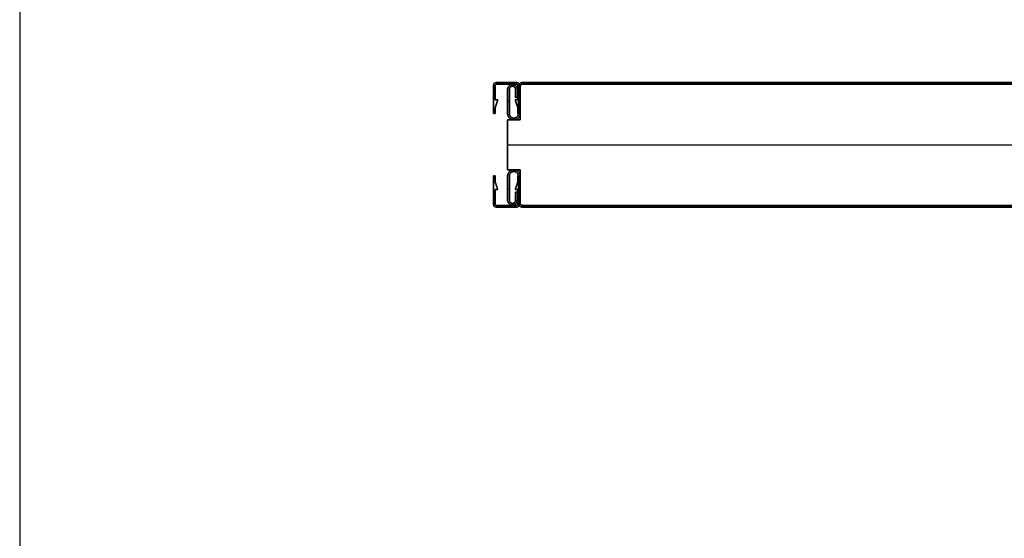
# Model space of a CAD drawing. Units: millimetres. Extents: x 653 to 6395, y 4988 to 17219.
# Drawn here: x 4809 to 5204, y 5868 to 6076 of the extents above; entities that cross this region are included whole.
import ezdxf

# ---------------------------------------------------------------- set-up
doc = ezdxf.new("R2010")
doc.units = ezdxf.units.MM
doc.layers.get('0').update_dxf_attribs({"true_color": 0x000000})

# ---------------------------------------------------------------- blocks, each defined once
blk = doc.blocks.new('_U5')
at = {"color": 0, "linetype": 'ByBlock', "lineweight": -2}
for p, q in [((0.28, 36.54), (0.28, 36.54, 1180)), ((0.28, 36.54, 590), (0.28, 23.23, 590)), ((0.28, 36.54), (0.28, 36.54, 1180)), ((0.28, 36.54, 590), (0.28, 23.23, 590)), ((589.28, 38.23), (1.28, 38.23)), ((589.28, 38.23, 590), (1.28, 38.23, 590)), ((589.28, 37.53), (1.28, 37.53)), ((589.28, 37.53, 590), (1.28, 37.53, 590)), ((589.28, 37.53, 590), (1.28, 37.53, 590)), ((1.28, 37.53, 1180), (1.28, 37.53)), ((589.28, 37.53, 590), (1.28, 37.53, 590)), ((1.28, 37.53, 1180), (1.28, 37.53)), ((-1.52, 35.48, 590), (-1.52, 32.18, 590)), ((-1.52, 33.83), (-1.52, 33.83, 1180)), ((-1.52, 32.18, 590), (-0.82, 32.18, 590)), ((-1.17, 32.18), (-1.17, 32.18, 1180)), ((-0.82, 32.18, 590), (-0.82, 35.48, 590)), ((-0.82, 33.83), (-0.82, 33.83, 1180)), ((-4.72, 30.73, 1180), (-4.02, 30.73, 1180)), ((-4.02, 30.73), (-4.72, 30.73)), ((-0.42, 30.73, 1180), (0.28, 30.73, 1180)), ((0.28, 30.73), (-0.42, 30.73)), ((0.28, 29.88), (0.28, 29.88, 1180)), ((0.28, 29.88), (0.28, 29.88, 1180)), ((-4.72, 23.23, 590), (-4.72, 3.23, 590)), ((0.28, 23.23, 590), (-4.72, 23.23, 590)), ((-4.72, 23.23, 590), (-4.72, 3.23, 590)), ((0.28, 23.23, 590), (-4.72, 23.23, 590)), ((-2.22, 23.23), (-2.22, 23.23, 1180)), ((-2.22, 23.23), (-2.22, 23.23, 1180)), ((-4.72, 13.23), (-4.72, 13.23, 1180)), ((-4.72, 13.23), (-4.72, 13.23, 1180)), ((-4.72, 13.23, 1180), (595.28, 13.23, 1180)), ((-4.72, 13.23), (595.28, 13.23)), ((-4.72, 3.23, 590), (0.28, 3.23, 590)), ((-4.72, 3.23, 590), (0.28, 3.23, 590)), ((-2.22, 3.23), (-2.22, 3.23, 1180)), ((-2.22, 3.23), (-2.22, 3.23, 1180)), ((0.28, 3.23, 590), (0.28, -10.07, 590)), ((0.28, 3.23, 590), (0.28, -10.07, 590)), ((0.28, -3.42), (0.28, -3.42, 1180)), ((0.28, -3.42), (0.28, -3.42, 1180)), ((-4.72, -4.27), (-4.02, -4.27)), ((-4.72, -4.27, 1180), (-4.02, -4.27, 1180)), ((-1.52, -5.72, 590), (-1.52, -9.02, 590)), ((-0.82, -5.72, 590), (-1.52, -5.72, 590)), ((-1.52, -7.37), (-1.52, -7.37, 1180)), ((-1.17, -5.72), (-1.17, -5.72, 1180)), ((-0.82, -9.02, 590), (-0.82, -5.72, 590)), ((-0.82, -7.37), (-0.82, -7.37, 1180)), ((-0.42, -4.27), (0.28, -4.27)), ((-0.42, -4.27, 1180), (0.28, -4.27, 1180)), ((0.28, -10.07, 1180), (0.28, -10.07)), ((0.28, -10.07), (0.28, -10.07, 1180)), ((0.28, -10.07, 1180), (0.28, -10.07)), ((0.28, -10.07), (0.28, -10.07, 1180)), ((1.23, -11.07), (1.23, -11.07, 1180)), ((1.23, -11.07), (1.23, -11.07, 1180)), ((589.28, -11.07), (1.28, -11.07)), ((589.28, -11.07, 590), (1.28, -11.07, 590)), ((1.28, -11.07), (1.28, -11.07, 1180)), ((589.28, -11.07, 590), (1.28, -11.07, 590)), ((589.28, -11.07, 590), (1.28, -11.07, 590)), ((1.28, -11.07), (1.28, -11.07, 1180)), ((589.28, -11.77), (1.28, -11.77)), ((589.28, -11.77, 590), (1.28, -11.77, 590))]:
    blk.add_line(p, q, dxfattribs=at)
blk.add_lwpolyline([(0.28, 36.54), (0.28, 23.23), (-4.72, 23.23), (-4.72, 3.23), (0.28, 3.23), (0.28, -10.07)], dxfattribs=at)
for centre, radius, start, end in [((1.28, 36.53), 0.998, 89.8754, 179.8672), ((1.28, 36.53), 0.998, 89.8754, 179.8672), ((1.28, 36.53, 590), 0.998, 89.8754, 179.8672), ((1.28, 36.53), 0.998, 89.8754, 179.8672), ((1.28, 36.53, 590), 0.998, 89.8754, 179.8672), ((1.25, -10.1), 0.973, 178.4178, 271.5817), ((1.25, -10.1), 0.973, 178.4178, 271.5817), ((1.25, -10.1, 590), 0.973, 178.4178, 271.5817), ((1.25, -10.1), 0.973, 178.4178, 271.5817), ((1.25, -10.1, 590), 0.973, 178.4178, 271.5817)]:
    blk.add_arc(centre, radius, start, end, dxfattribs=at)
at = {"color": 0, "linetype": 'ByBlock', "lineweight": -2, "extrusion": (0, 0, -1)}
for centre, radius, start, end in [((-1.28, 36.53, -1180), 0.998, 0.1328, 90.1246), ((-1.28, 36.53, -1180), 0.998, 0.1328, 90.1246), ((-1.25, -10.1, -1180), 0.973, 268.4183, 1.5822), ((-1.25, -10.1, -1180), 0.973, 268.4183, 1.5822)]:
    blk.add_arc(centre, radius, start, end, dxfattribs=at)
at = {"color": 0, "linetype": 'Continuous', "lineweight": 0}
for points in [[(1.28, 38.23), (-0.42, 38.23), (-0.42, 36.53), (-0.42, 31.13), (-0.42, 25.73), (-0.42, 23.93), (-2.22, 23.93), (-4.02, 23.93), (-4.02, 25.73), (-4.02, 30.61), (-4.02, 35.48), (-4.02, 36.73), (-2.77, 36.73), (-1.52, 36.73), (-1.52, 35.48), (-1.52, 33.83), (-1.52, 32.18), (-1.17, 32.18), (-0.82, 32.18), (-0.82, 33.83), (-0.82, 35.48), (-0.82, 37.43), (-2.77, 37.43), (-4.72, 37.43), (-4.72, 35.48), (-4.72, 30.61), (-4.72, 25.73), (-4.72, 23.23), (-2.22, 23.23), (0.28, 23.23), (0.28, 25.73), (0.28, 31.13), (0.28, 36.53), (0.28, 37.53), (1.28, 37.53)], [(1.28, -11.77), (-0.42, -11.77), (-0.42, -10.07), (-0.42, -4.67), (-0.42, 0.73), (-0.42, 2.53), (-2.22, 2.53), (-4.02, 2.53), (-4.02, 0.73), (-4.02, -4.14), (-4.02, -9.02), (-4.02, -10.27), (-2.77, -10.27), (-1.52, -10.27), (-1.52, -9.02), (-1.52, -7.37), (-1.52, -5.72), (-1.17, -5.72), (-0.82, -5.72), (-0.82, -7.37), (-0.82, -9.02), (-0.82, -10.97), (-2.77, -10.97), (-4.72, -10.97), (-4.72, -9.02), (-4.72, -4.14), (-4.72, 0.73), (-4.72, 3.23), (-2.22, 3.23), (0.28, 3.23), (0.28, 0.73), (0.28, -4.67), (0.28, -10.07), (0.28, -11.07), (1.28, -11.07)]]:
    blk.add_rational_spline(points, [1, 0.707106781187, 1, 1, 1, 0.707106781187, 1, 0.707106781187, 1, 1, 1, 0.707106781187, 1, 0.707106781187, 1, 1, 1, 1, 1, 1, 1, 0.707106781187, 1, 0.707106781187, 1, 1, 1, 0.707106781187, 1, 0.707106781187, 1, 1, 1, 0.707106781187, 1], degree=2, knots=[0, 0, 0, 1.570796, 1.570796, 2.570796, 2.570796, 4.141593, 4.141593, 5.712389, 5.712389, 6.712389, 6.712389, 8.283185, 8.283185, 9.853982, 9.853982, 10.853982, 10.853982, 11.853982, 11.853982, 12.853982, 12.853982, 14.424778, 14.424778, 15.995574, 15.995574, 16.995574, 16.995574, 18.566371, 18.566371, 20.137167, 20.137167, 21.137167, 21.137167, 22.707963, 22.707963, 22.707963], dxfattribs=at)
at = {"color": 0, "linetype": 'ByBlock', "lineweight": -2}
for points, weights, knots in [([(-0.82, 35.48), (-0.82, 37.43), (-2.77, 37.43), (-4.72, 37.43), (-4.72, 35.48), (-4.72, 30.61), (-4.72, 25.73), (-4.72, 23.23), (-2.22, 23.23), (0.28, 23.23), (0.28, 25.73), (0.28, 31.13), (0.28, 36.53), (0.28, 37.53), (1.28, 37.53)], [1, 0.707106781187, 1, 0.707106781187, 1, 1, 1, 0.707106781187, 1, 0.707106781187, 1, 1, 1, 0.707106781187, 1], [12.853982, 12.853982, 12.853982, 14.424778, 14.424778, 15.995574, 15.995574, 16.995574, 16.995574, 18.566371, 18.566371, 20.137167, 20.137167, 21.137167, 21.137167, 22.707963, 22.707963, 22.707963]), ([(1.28, 37.53, 1180), (0.28, 37.53, 1180), (0.28, 36.53, 1180), (0.28, 31.13, 1180), (0.28, 25.73, 1180), (0.28, 23.23, 1180), (-2.22, 23.23, 1180), (-4.72, 23.23, 1180), (-4.72, 25.73, 1180), (-4.72, 30.61, 1180), (-4.72, 35.48, 1180), (-4.72, 37.43, 1180), (-2.77, 37.43, 1180), (-0.82, 37.43, 1180), (-0.82, 35.48, 1180)], [1, 0.707106781187, 1, 1, 1, 0.707106781187, 1, 0.707106781187, 1, 1, 1, 0.707106781187, 1, 0.707106781187, 1], [-22.707963, -22.707963, -22.707963, -21.137167, -21.137167, -20.137167, -20.137167, -18.566371, -18.566371, -16.995574, -16.995574, -15.995574, -15.995574, -14.424778, -14.424778, -12.853982, -12.853982, -12.853982]), ([(-0.82, 35.48, 590), (-0.82, 37.43, 590), (-2.77, 37.43, 590), (-4.72, 37.43, 590), (-4.72, 35.48, 590), (-4.72, 30.61, 590), (-4.72, 25.73, 590), (-4.72, 23.23, 590), (-2.22, 23.23, 590), (0.28, 23.23, 590), (0.28, 25.73, 590), (0.28, 31.13, 590), (0.28, 36.53, 590), (0.28, 37.53, 590), (1.28, 37.53, 590)], [1, 0.707106781187, 1, 0.707106781187, 1, 1, 1, 0.707106781187, 1, 0.707106781187, 1, 1, 1, 0.707106781187, 1], [12.853982, 12.853982, 12.853982, 14.424778, 14.424778, 15.995574, 15.995574, 16.995574, 16.995574, 18.566371, 18.566371, 20.137167, 20.137167, 21.137167, 21.137167, 22.707963, 22.707963, 22.707963]), ([(-0.82, 35.48, 1180), (-0.82, 37.43, 1180), (-2.77, 37.43, 1180), (-4.72, 37.43, 1180), (-4.72, 35.48, 1180), (-4.72, 30.61, 1180), (-4.72, 25.73, 1180), (-4.72, 23.23, 1180), (-2.22, 23.23, 1180), (0.28, 23.23, 1180), (0.28, 25.73, 1180), (0.28, 31.13, 1180), (0.28, 36.53, 1180), (0.28, 37.53, 1180), (1.28, 37.53, 1180)], [1, 0.707106781187, 1, 0.707106781187, 1, 1, 1, 0.707106781187, 1, 0.707106781187, 1, 1, 1, 0.707106781187, 1], [12.853982, 12.853982, 12.853982, 14.424778, 14.424778, 15.995574, 15.995574, 16.995574, 16.995574, 18.566371, 18.566371, 20.137167, 20.137167, 21.137167, 21.137167, 22.707963, 22.707963, 22.707963]), ([(1.28, 37.53), (0.28, 37.53), (0.28, 36.53), (0.28, 31.13), (0.28, 25.73), (0.28, 23.23), (-2.22, 23.23), (-4.72, 23.23), (-4.72, 25.73), (-4.72, 30.61), (-4.72, 35.48), (-4.72, 37.43), (-2.77, 37.43), (-0.82, 37.43), (-0.82, 35.48)], [1, 0.707106781187, 1, 1, 1, 0.707106781187, 1, 0.707106781187, 1, 1, 1, 0.707106781187, 1, 0.707106781187, 1], [-22.707963, -22.707963, -22.707963, -21.137167, -21.137167, -20.137167, -20.137167, -18.566371, -18.566371, -16.995574, -16.995574, -15.995574, -15.995574, -14.424778, -14.424778, -12.853982, -12.853982, -12.853982]), ([(-2.22, 23.93), (-4.02, 23.93), (-4.02, 25.73), (-4.02, 30.61), (-4.02, 35.48), (-4.02, 36.73), (-2.77, 36.73), (-1.52, 36.73), (-1.52, 35.48)], [1, 0.707106781187, 1, 1, 1, 0.707106781187, 1, 0.707106781187, 1], [4.141593, 4.141593, 4.141593, 5.712389, 5.712389, 6.712389, 6.712389, 8.283185, 8.283185, 9.853982, 9.853982, 9.853982]), ([(-1.52, 35.48, 1180), (-1.52, 36.73, 1180), (-2.77, 36.73, 1180), (-4.02, 36.73, 1180), (-4.02, 35.48, 1180), (-4.02, 30.61, 1180), (-4.02, 25.73, 1180), (-4.02, 23.93, 1180), (-2.22, 23.93, 1180)], [1, 0.707106781187, 1, 0.707106781187, 1, 1, 1, 0.707106781187, 1], [-9.853982, -9.853982, -9.853982, -8.283185, -8.283185, -6.712389, -6.712389, -5.712389, -5.712389, -4.141593, -4.141593, -4.141593]), ([(-2.22, 23.93, 590), (-4.02, 23.93, 590), (-4.02, 25.73, 590), (-4.02, 30.61, 590), (-4.02, 35.48, 590), (-4.02, 36.73, 590), (-2.77, 36.73, 590), (-1.52, 36.73, 590), (-1.52, 35.48, 590)], [1, 0.707106781187, 1, 1, 1, 0.707106781187, 1, 0.707106781187, 1], [4.141593, 4.141593, 4.141593, 5.712389, 5.712389, 6.712389, 6.712389, 8.283185, 8.283185, 9.853982, 9.853982, 9.853982]), ([(-2.22, 23.93, 1180), (-4.02, 23.93, 1180), (-4.02, 25.73, 1180), (-4.02, 30.61, 1180), (-4.02, 35.48, 1180), (-4.02, 36.73, 1180), (-2.77, 36.73, 1180), (-1.52, 36.73, 1180), (-1.52, 35.48, 1180)], [1, 0.707106781187, 1, 1, 1, 0.707106781187, 1, 0.707106781187, 1], [4.141593, 4.141593, 4.141593, 5.712389, 5.712389, 6.712389, 6.712389, 8.283185, 8.283185, 9.853982, 9.853982, 9.853982]), ([(-1.52, 35.48), (-1.52, 36.73), (-2.77, 36.73), (-4.02, 36.73), (-4.02, 35.48), (-4.02, 30.61), (-4.02, 25.73), (-4.02, 23.93), (-2.22, 23.93)], [1, 0.707106781187, 1, 0.707106781187, 1, 1, 1, 0.707106781187, 1], [-9.853982, -9.853982, -9.853982, -8.283185, -8.283185, -6.712389, -6.712389, -5.712389, -5.712389, -4.141593, -4.141593, -4.141593]), ([(1.28, 38.23), (-0.42, 38.23), (-0.42, 36.53), (-0.42, 31.13), (-0.42, 25.73), (-0.42, 23.93), (-2.22, 23.93)], [1, 0.707106781187, 1, 1, 1, 0.707106781187, 1], [0, 0, 0, 1.570796, 1.570796, 2.570796, 2.570796, 4.141593, 4.141593, 4.141593]), ([(-2.22, 23.93, 1180), (-0.42, 23.93, 1180), (-0.42, 25.73, 1180), (-0.42, 31.13, 1180), (-0.42, 36.53, 1180), (-0.42, 38.23, 1180), (1.28, 38.23, 1180)], [1, 0.707106781187, 1, 1, 1, 0.707106781187, 1], [-4.141593, -4.141593, -4.141593, -2.570796, -2.570796, -1.570796, -1.570796, 0, 0, 0]), ([(1.28, 38.23, 590), (-0.42, 38.23, 590), (-0.42, 36.53, 590), (-0.42, 31.13, 590), (-0.42, 25.73, 590), (-0.42, 23.93, 590), (-2.22, 23.93, 590)], [1, 0.707106781187, 1, 1, 1, 0.707106781187, 1], [0, 0, 0, 1.570796, 1.570796, 2.570796, 2.570796, 4.141593, 4.141593, 4.141593]), ([(1.28, 38.23, 1180), (-0.42, 38.23, 1180), (-0.42, 36.53, 1180), (-0.42, 31.13, 1180), (-0.42, 25.73, 1180), (-0.42, 23.93, 1180), (-2.22, 23.93, 1180)], [1, 0.707106781187, 1, 1, 1, 0.707106781187, 1], [0, 0, 0, 1.570796, 1.570796, 2.570796, 2.570796, 4.141593, 4.141593, 4.141593]), ([(-2.22, 23.93), (-0.42, 23.93), (-0.42, 25.73), (-0.42, 31.13), (-0.42, 36.53), (-0.42, 38.23), (1.28, 38.23)], [1, 0.707106781187, 1, 1, 1, 0.707106781187, 1], [-4.141593, -4.141593, -4.141593, -2.570796, -2.570796, -1.570796, -1.570796, 0, 0, 0]), ([(1.28, -11.07), (0.28, -11.07), (0.28, -10.07), (0.28, -4.67), (0.28, 0.73), (0.28, 3.23), (-2.22, 3.23), (-4.72, 3.23), (-4.72, 0.73), (-4.72, -4.14), (-4.72, -9.02), (-4.72, -10.97), (-2.77, -10.97), (-0.82, -10.97), (-0.82, -9.02)], [1, 0.707106781187, 1, 1, 1, 0.707106781187, 1, 0.707106781187, 1, 1, 1, 0.707106781187, 1, 0.707106781187, 1], [-22.707963, -22.707963, -22.707963, -21.137167, -21.137167, -20.137167, -20.137167, -18.566371, -18.566371, -16.995574, -16.995574, -15.995574, -15.995574, -14.424778, -14.424778, -12.853982, -12.853982, -12.853982]), ([(-0.82, -9.02, 1180), (-0.82, -10.97, 1180), (-2.77, -10.97, 1180), (-4.72, -10.97, 1180), (-4.72, -9.02, 1180), (-4.72, -4.14, 1180), (-4.72, 0.73, 1180), (-4.72, 3.23, 1180), (-2.22, 3.23, 1180), (0.28, 3.23, 1180), (0.28, 0.73, 1180), (0.28, -4.67, 1180), (0.28, -10.07, 1180), (0.28, -11.07, 1180), (1.28, -11.07, 1180)], [1, 0.707106781187, 1, 0.707106781187, 1, 1, 1, 0.707106781187, 1, 0.707106781187, 1, 1, 1, 0.707106781187, 1], [12.853982, 12.853982, 12.853982, 14.424778, 14.424778, 15.995574, 15.995574, 16.995574, 16.995574, 18.566371, 18.566371, 20.137167, 20.137167, 21.137167, 21.137167, 22.707963, 22.707963, 22.707963]), ([(1.28, -11.07, 590), (0.28, -11.07, 590), (0.28, -10.07, 590), (0.28, -4.67, 590), (0.28, 0.73, 590), (0.28, 3.23, 590), (-2.22, 3.23, 590), (-4.72, 3.23, 590), (-4.72, 0.73, 590), (-4.72, -4.14, 590), (-4.72, -9.02, 590), (-4.72, -10.97, 590), (-2.77, -10.97, 590), (-0.82, -10.97, 590), (-0.82, -9.02, 590)], [1, 0.707106781187, 1, 1, 1, 0.707106781187, 1, 0.707106781187, 1, 1, 1, 0.707106781187, 1, 0.707106781187, 1], [-22.707963, -22.707963, -22.707963, -21.137167, -21.137167, -20.137167, -20.137167, -18.566371, -18.566371, -16.995574, -16.995574, -15.995574, -15.995574, -14.424778, -14.424778, -12.853982, -12.853982, -12.853982]), ([(1.28, -11.07), (0.28, -11.07), (0.28, -10.07), (0.28, -4.67), (0.28, 0.73), (0.28, 3.23), (-2.22, 3.23), (-4.72, 3.23), (-4.72, 0.73), (-4.72, -4.14), (-4.72, -9.02), (-4.72, -10.97), (-2.77, -10.97), (-0.82, -10.97), (-0.82, -9.02)], [1, 0.707106781187, 1, 1, 1, 0.707106781187, 1, 0.707106781187, 1, 1, 1, 0.707106781187, 1, 0.707106781187, 1], [-22.707963, -22.707963, -22.707963, -21.137167, -21.137167, -20.137167, -20.137167, -18.566371, -18.566371, -16.995574, -16.995574, -15.995574, -15.995574, -14.424778, -14.424778, -12.853982, -12.853982, -12.853982]), ([(1.28, -11.07, 1180), (0.28, -11.07, 1180), (0.28, -10.07, 1180), (0.28, -4.67, 1180), (0.28, 0.73, 1180), (0.28, 3.23, 1180), (-2.22, 3.23, 1180), (-4.72, 3.23, 1180), (-4.72, 0.73, 1180), (-4.72, -4.14, 1180), (-4.72, -9.02, 1180), (-4.72, -10.97, 1180), (-2.77, -10.97, 1180), (-0.82, -10.97, 1180), (-0.82, -9.02, 1180)], [1, 0.707106781187, 1, 1, 1, 0.707106781187, 1, 0.707106781187, 1, 1, 1, 0.707106781187, 1, 0.707106781187, 1], [-22.707963, -22.707963, -22.707963, -21.137167, -21.137167, -20.137167, -20.137167, -18.566371, -18.566371, -16.995574, -16.995574, -15.995574, -15.995574, -14.424778, -14.424778, -12.853982, -12.853982, -12.853982]), ([(-1.52, -9.02), (-1.52, -10.27), (-2.77, -10.27), (-4.02, -10.27), (-4.02, -9.02), (-4.02, -4.14), (-4.02, 0.73), (-4.02, 2.53), (-2.22, 2.53)], [1, 0.707106781187, 1, 0.707106781187, 1, 1, 1, 0.707106781187, 1], [-9.853982, -9.853982, -9.853982, -8.283185, -8.283185, -6.712389, -6.712389, -5.712389, -5.712389, -4.141593, -4.141593, -4.141593]), ([(-2.22, 2.53, 1180), (-4.02, 2.53, 1180), (-4.02, 0.73, 1180), (-4.02, -4.14, 1180), (-4.02, -9.02, 1180), (-4.02, -10.27, 1180), (-2.77, -10.27, 1180), (-1.52, -10.27, 1180), (-1.52, -9.02, 1180)], [1, 0.707106781187, 1, 1, 1, 0.707106781187, 1, 0.707106781187, 1], [4.141593, 4.141593, 4.141593, 5.712389, 5.712389, 6.712389, 6.712389, 8.283185, 8.283185, 9.853982, 9.853982, 9.853982]), ([(-1.52, -9.02, 590), (-1.52, -10.27, 590), (-2.77, -10.27, 590), (-4.02, -10.27, 590), (-4.02, -9.02, 590), (-4.02, -4.14, 590), (-4.02, 0.73, 590), (-4.02, 2.53, 590), (-2.22, 2.53, 590)], [1, 0.707106781187, 1, 0.707106781187, 1, 1, 1, 0.707106781187, 1], [-9.853982, -9.853982, -9.853982, -8.283185, -8.283185, -6.712389, -6.712389, -5.712389, -5.712389, -4.141593, -4.141593, -4.141593]), ([(-1.52, -9.02), (-1.52, -10.27), (-2.77, -10.27), (-4.02, -10.27), (-4.02, -9.02), (-4.02, -4.14), (-4.02, 0.73), (-4.02, 2.53), (-2.22, 2.53)], [1, 0.707106781187, 1, 0.707106781187, 1, 1, 1, 0.707106781187, 1], [-9.853982, -9.853982, -9.853982, -8.283185, -8.283185, -6.712389, -6.712389, -5.712389, -5.712389, -4.141593, -4.141593, -4.141593]), ([(-1.52, -9.02, 1180), (-1.52, -10.27, 1180), (-2.77, -10.27, 1180), (-4.02, -10.27, 1180), (-4.02, -9.02, 1180), (-4.02, -4.14, 1180), (-4.02, 0.73, 1180), (-4.02, 2.53, 1180), (-2.22, 2.53, 1180)], [1, 0.707106781187, 1, 0.707106781187, 1, 1, 1, 0.707106781187, 1], [-9.853982, -9.853982, -9.853982, -8.283185, -8.283185, -6.712389, -6.712389, -5.712389, -5.712389, -4.141593, -4.141593, -4.141593]), ([(-2.22, 2.53), (-0.42, 2.53), (-0.42, 0.73), (-0.42, -4.67), (-0.42, -10.07), (-0.42, -11.77), (1.28, -11.77)], [1, 0.707106781187, 1, 1, 1, 0.707106781187, 1], [-4.141593, -4.141593, -4.141593, -2.570796, -2.570796, -1.570796, -1.570796, 0, 0, 0]), ([(1.28, -11.77, 1180), (-0.42, -11.77, 1180), (-0.42, -10.07, 1180), (-0.42, -4.67, 1180), (-0.42, 0.73, 1180), (-0.42, 2.53, 1180), (-2.22, 2.53, 1180)], [1, 0.707106781187, 1, 1, 1, 0.707106781187, 1], [0, 0, 0, 1.570796, 1.570796, 2.570796, 2.570796, 4.141593, 4.141593, 4.141593]), ([(-2.22, 2.53, 590), (-0.42, 2.53, 590), (-0.42, 0.73, 590), (-0.42, -4.67, 590), (-0.42, -10.07, 590), (-0.42, -11.77, 590), (1.28, -11.77, 590)], [1, 0.707106781187, 1, 1, 1, 0.707106781187, 1], [-4.141593, -4.141593, -4.141593, -2.570796, -2.570796, -1.570796, -1.570796, 0, 0, 0]), ([(-2.22, 2.53), (-0.42, 2.53), (-0.42, 0.73), (-0.42, -4.67), (-0.42, -10.07), (-0.42, -11.77), (1.28, -11.77)], [1, 0.707106781187, 1, 1, 1, 0.707106781187, 1], [-4.141593, -4.141593, -4.141593, -2.570796, -2.570796, -1.570796, -1.570796, 0, 0, 0]), ([(-2.22, 2.53, 1180), (-0.42, 2.53, 1180), (-0.42, 0.73, 1180), (-0.42, -4.67, 1180), (-0.42, -10.07, 1180), (-0.42, -11.77, 1180), (1.28, -11.77, 1180)], [1, 0.707106781187, 1, 1, 1, 0.707106781187, 1], [-4.141593, -4.141593, -4.141593, -2.570796, -2.570796, -1.570796, -1.570796, 0, 0, 0]), ([(0.28, -10.07, 1180), (0.27, -10.49, 1180), (0.56, -10.78, 1180), (0.86, -11.08, 1180), (1.28, -11.07, 1180)], [1, 0.918508691779, 1, 0.918508691779, 1], [0, 0, 0, 0.791456, 0.791456, 1.582913, 1.582913, 1.582913]), ([(0.28, -10.07), (0.27, -10.49), (0.56, -10.78), (0.86, -11.08), (1.28, -11.07)], [1, 0.918508691779, 1, 0.918508691779, 1], [0, 0, 0, 0.791456, 0.791456, 1.582913, 1.582913, 1.582913])]:
    blk.add_rational_spline(points, weights, degree=2, knots=knots, dxfattribs=at)
for points in [[(-2.77, 37.43), (-2.77, 37.43, 590), (-2.77, 37.43, 1180)], [(-2.77, 36.73), (-2.77, 36.73, 590), (-2.77, 36.73, 1180)], [(-0.42, 36.53), (-0.42, 36.53, 590), (-0.42, 36.53, 1180)], [(0.28, 36.54), (0.28, 29.88), (0.28, 23.23)], [(0.28, 23.23, 1180), (0.28, 29.88, 1180), (0.28, 36.54, 1180)], [(0.28, 36.54, 1180), (0.28, 36.54, 590), (0.28, 36.54)], [(0.28, 36.54), (0.28, 29.88), (0.28, 23.23)], [(0.28, 23.23, 1180), (0.28, 29.88, 1180), (0.28, 36.54, 1180)], [(0.28, 36.54, 1180), (0.28, 36.54, 590), (0.28, 36.54)], [(0.28, 36.54, 1180), (0.28, 29.88, 1180), (0.28, 23.23, 1180)], [(0.28, 36.54), (0.28, 29.88), (0.28, 23.23)], [(0.28, 36.53), (0.28, 36.53, 590), (0.28, 36.53, 1180)], [(1.28, 38.23, 1180), (1.28, 38.23, 590), (1.28, 38.23)], [(589.28, 38.23), (295.28, 38.23), (1.28, 38.23)], [(1.28, 38.23), (1.28, 38.23, 590), (1.28, 38.23, 1180)], [(1.28, 38.23, 1180), (295.28, 38.23, 1180), (589.28, 38.23, 1180)], [(589.28, 38.23, 1180), (295.28, 38.23, 1180), (1.28, 38.23, 1180)], [(1.28, 38.23), (295.28, 38.23), (589.28, 38.23)], [(1.28, 37.53), (1.28, 37.53, 590), (1.28, 37.53, 1180)], [(589.28, 37.53), (295.28, 37.53), (1.28, 37.53)], [(1.28, 37.53), (1.28, 37.53, 590), (1.28, 37.53, 1180)], [(1.28, 37.53, 1180), (295.28, 37.53, 1180), (589.28, 37.53, 1180)], [(1.28, 37.53, 1180), (295.28, 37.53, 1180), (589.28, 37.53, 1180)], [(589.28, 37.53), (295.28, 37.53), (1.28, 37.53)], [(589.28, 37.53), (295.28, 37.53), (1.28, 37.53)], [(1.28, 37.53), (1.28, 37.53, 590), (1.28, 37.53, 1180)], [(1.28, 37.53, 1180), (295.28, 37.53, 1180), (589.28, 37.53, 1180)], [(589.28, 37.53), (295.28, 37.53), (1.28, 37.53)], [(1.28, 37.53), (1.28, 37.53, 590), (1.28, 37.53, 1180)], [(1.28, 37.53, 1180), (295.28, 37.53, 1180), (589.28, 37.53, 1180)], [(589.28, 37.53, 1180), (295.28, 37.53, 1180), (1.28, 37.53, 1180)], [(589.28, 37.53), (295.28, 37.53), (1.28, 37.53)], [(-4.72, 35.48), (-4.72, 35.48, 590), (-4.72, 35.48, 1180)], [(-4.02, 35.48), (-4.02, 35.48, 590), (-4.02, 35.48, 1180)], [(-1.52, 35.48), (-1.52, 33.83), (-1.52, 32.18)], [(-1.52, 32.18, 1180), (-1.52, 33.83, 1180), (-1.52, 35.48, 1180)], [(-1.52, 35.48, 1180), (-1.52, 35.48, 590), (-1.52, 35.48)], [(-1.52, 35.48, 1180), (-1.52, 33.83, 1180), (-1.52, 32.18, 1180)], [(-1.52, 32.18), (-1.52, 33.83), (-1.52, 35.48)], [(-1.52, 32.18), (-1.17, 32.18), (-0.82, 32.18)], [(-0.82, 32.18, 1180), (-1.17, 32.18, 1180), (-1.52, 32.18, 1180)], [(-1.52, 32.18, 1180), (-1.52, 32.18, 590), (-1.52, 32.18)], [(-1.52, 32.18, 1180), (-1.17, 32.18, 1180), (-0.82, 32.18, 1180)], [(-0.82, 32.18), (-1.17, 32.18), (-1.52, 32.18)], [(-0.82, 35.48, 1180), (-0.82, 35.48, 590), (-0.82, 35.48)], [(-0.82, 32.18), (-0.82, 33.83), (-0.82, 35.48)], [(-0.82, 35.48, 1180), (-0.82, 33.83, 1180), (-0.82, 32.18, 1180)], [(-0.82, 32.18, 1180), (-0.82, 33.83, 1180), (-0.82, 35.48, 1180)], [(-0.82, 35.48), (-0.82, 33.83), (-0.82, 32.18)], [(-0.82, 32.18, 1180), (-0.82, 32.18, 590), (-0.82, 32.18)], [(-4.72, 25.73), (-4.72, 25.73, 590), (-4.72, 25.73, 1180)], [(-4.02, 25.73), (-4.02, 25.73, 590), (-4.02, 25.73, 1180)], [(-2.22, 23.93, 1180), (-2.22, 23.93, 590), (-2.22, 23.93)], [(-0.42, 25.73), (-0.42, 25.73, 590), (-0.42, 25.73, 1180)], [(0.28, 25.73), (0.28, 25.73, 590), (0.28, 25.73, 1180)], [(-4.72, 23.23), (-4.72, 13.23), (-4.72, 3.23)], [(-4.72, 3.23, 1180), (-4.72, 13.23, 1180), (-4.72, 23.23, 1180)], [(-4.72, 23.23, 1180), (-4.72, 23.23, 590), (-4.72, 23.23)], [(0.28, 23.23), (-2.22, 23.23), (-4.72, 23.23)], [(-4.72, 23.23, 1180), (-2.22, 23.23, 1180), (0.28, 23.23, 1180)], [(-4.72, 23.23), (-4.72, 13.23), (-4.72, 3.23)], [(-4.72, 3.23, 1180), (-4.72, 13.23, 1180), (-4.72, 23.23, 1180)], [(-4.72, 23.23, 1180), (-4.72, 23.23, 590), (-4.72, 23.23)], [(0.28, 23.23), (-2.22, 23.23), (-4.72, 23.23)], [(-4.72, 23.23, 1180), (-2.22, 23.23, 1180), (0.28, 23.23, 1180)], [(0.28, 23.23, 1180), (-2.22, 23.23, 1180), (-4.72, 23.23, 1180)], [(-4.72, 23.23, 1180), (-4.72, 13.23, 1180), (-4.72, 3.23, 1180)], [(0.28, 23.23), (-2.22, 23.23), (-4.72, 23.23)], [(-4.72, 23.23), (-4.72, 13.23), (-4.72, 3.23)], [(-2.22, 23.23), (-2.22, 23.23, 590), (-2.22, 23.23, 1180)], [(0.28, 23.23, 1180), (0.28, 23.23, 590), (0.28, 23.23)], [(0.28, 23.23, 1180), (0.28, 23.23, 590), (0.28, 23.23)], [(-4.72, 3.23), (-2.22, 3.23), (0.28, 3.23)], [(0.28, 3.23, 1180), (-2.22, 3.23, 1180), (-4.72, 3.23, 1180)], [(-4.72, 3.23, 1180), (-4.72, 3.23, 590), (-4.72, 3.23)], [(-4.72, 3.23), (-2.22, 3.23), (0.28, 3.23)], [(0.28, 3.23, 1180), (-2.22, 3.23, 1180), (-4.72, 3.23, 1180)], [(-4.72, 3.23, 1180), (-4.72, 3.23, 590), (-4.72, 3.23)], [(-4.72, 3.23, 1180), (-2.22, 3.23, 1180), (0.28, 3.23, 1180)], [(-4.72, 3.23), (-2.22, 3.23), (0.28, 3.23)], [(-4.72, 0.73), (-4.72, 0.73, 590), (-4.72, 0.73, 1180)], [(-4.02, 0.73), (-4.02, 0.73, 590), (-4.02, 0.73, 1180)], [(-2.22, 3.23), (-2.22, 3.23, 590), (-2.22, 3.23, 1180)], [(-2.22, 2.53), (-2.22, 2.53, 590), (-2.22, 2.53, 1180)], [(-0.42, 0.73), (-0.42, 0.73, 590), (-0.42, 0.73, 1180)], [(0.28, 3.23), (0.28, -3.42), (0.28, -10.07)], [(0.28, -10.07, 1180), (0.28, -3.42, 1180), (0.28, 3.23, 1180)], [(0.28, 3.23, 1180), (0.28, 3.23, 590), (0.28, 3.23)], [(0.28, 3.23), (0.28, -3.42), (0.28, -10.07)], [(0.28, -10.07, 1180), (0.28, -3.42, 1180), (0.28, 3.23, 1180)], [(0.28, 3.23, 1180), (0.28, 3.23, 590), (0.28, 3.23)], [(0.28, 3.23, 1180), (0.28, -3.42, 1180), (0.28, -10.07, 1180)], [(0.28, 3.23), (0.28, -3.42), (0.28, -10.07)], [(0.28, 0.73), (0.28, 0.73, 590), (0.28, 0.73, 1180)], [(-1.52, -5.72), (-1.52, -7.37), (-1.52, -9.02)], [(-1.52, -9.02, 1180), (-1.52, -7.37, 1180), (-1.52, -5.72, 1180)], [(-1.52, -5.72, 1180), (-1.52, -5.72, 590), (-1.52, -5.72)], [(-0.82, -5.72), (-1.17, -5.72), (-1.52, -5.72)], [(-1.52, -5.72, 1180), (-1.17, -5.72, 1180), (-0.82, -5.72, 1180)], [(-0.82, -5.72), (-1.17, -5.72), (-1.52, -5.72)], [(-1.52, -5.72), (-1.52, -7.37), (-1.52, -9.02)], [(-0.82, -5.72, 1180), (-1.17, -5.72, 1180), (-1.52, -5.72, 1180)], [(-1.52, -5.72, 1180), (-1.52, -7.37, 1180), (-1.52, -9.02, 1180)], [(-0.82, -5.72, 1180), (-0.82, -5.72, 590), (-0.82, -5.72)], [(-0.82, -9.02), (-0.82, -7.37), (-0.82, -5.72)], [(-0.82, -5.72, 1180), (-0.82, -7.37, 1180), (-0.82, -9.02, 1180)], [(-0.82, -9.02), (-0.82, -7.37), (-0.82, -5.72)], [(-0.82, -9.02, 1180), (-0.82, -7.37, 1180), (-0.82, -5.72, 1180)], [(-4.72, -9.02), (-4.72, -9.02, 590), (-4.72, -9.02, 1180)], [(-4.02, -9.02), (-4.02, -9.02, 590), (-4.02, -9.02, 1180)], [(-2.77, -10.27), (-2.77, -10.27, 590), (-2.77, -10.27, 1180)], [(-2.77, -10.97), (-2.77, -10.97, 590), (-2.77, -10.97, 1180)], [(-1.52, -9.02, 1180), (-1.52, -9.02, 590), (-1.52, -9.02)], [(-0.82, -9.02, 1180), (-0.82, -9.02, 590), (-0.82, -9.02)], [(-0.42, -10.07), (-0.42, -10.07, 590), (-0.42, -10.07, 1180)], [(0.28, -10.07), (0.28, -10.07, 590), (0.28, -10.07, 1180)], [(0.28, -10.07), (0.28, -10.07, 590), (0.28, -10.07, 1180)], [(0.28, -10.07), (0.28, -10.07, 590), (0.28, -10.07, 1180)], [(1.28, -11.07, 1180), (1.28, -11.07, 590), (1.28, -11.07)], [(589.28, -11.07), (295.28, -11.07), (1.28, -11.07)], [(1.28, -11.07), (1.28, -11.07, 590), (1.28, -11.07, 1180)], [(1.28, -11.07, 1180), (295.28, -11.07, 1180), (589.28, -11.07, 1180)], [(589.28, -11.07), (295.28, -11.07), (1.28, -11.07)], [(589.28, -11.07), (295.28, -11.07), (1.28, -11.07)], [(1.28, -11.07), (1.28, -11.07, 590), (1.28, -11.07, 1180)], [(1.28, -11.07, 1180), (295.28, -11.07, 1180), (589.28, -11.07, 1180)], [(589.28, -11.07, 1180), (295.28, -11.07, 1180), (1.28, -11.07, 1180)], [(589.28, -11.07), (295.28, -11.07), (1.28, -11.07)], [(1.28, -11.07), (1.28, -11.07, 590), (1.28, -11.07, 1180)], [(1.28, -11.07, 1180), (295.28, -11.07, 1180), (589.28, -11.07, 1180)], [(1.28, -11.07, 1180), (295.28, -11.07, 1180), (589.28, -11.07, 1180)], [(1.28, -11.07), (295.28, -11.07), (589.28, -11.07)], [(1.28, -11.77), (1.28, -11.77, 590), (1.28, -11.77, 1180)], [(589.28, -11.77), (295.28, -11.77), (1.28, -11.77)], [(1.28, -11.77), (1.28, -11.77, 590), (1.28, -11.77, 1180)], [(1.28, -11.77, 1180), (295.28, -11.77, 1180), (589.28, -11.77, 1180)], [(1.28, -11.77), (295.28, -11.77), (589.28, -11.77)], [(1.28, -11.77, 1180), (295.28, -11.77, 1180), (589.28, -11.77, 1180)]]:
    blk.add_open_spline(points, degree=2, dxfattribs=at)
for points in [[(1.28, 37.53, 1180), (0.28, 37.53, 1180), (0.28, 36.54, 1180)], [(1.28, 37.53), (0.28, 37.53), (0.28, 36.54)]]:
    blk.add_rational_spline(points, [1, 0.707157824789, 1], degree=2, dxfattribs=at)

msp = doc.modelspace()

# ---------------------------------------------------------------- linework, layer by layer
for p, q in [((4998.99, 6049.57), (4998.99, 6049.57, 1180)), ((4998.99, 6038.07, 590), (4998.99, 6049.57, 590)), ((4999.69, 6049.37, 590), (4999.69, 6043.57, 590)), ((4999.99, 6050.57, 590), (5008.39, 6050.57, 590)), ((5000.19, 6049.87), (5000.19, 6049.87, 1180)), ((5008.19, 6049.87, 590), (5000.19, 6049.87, 590)), ((5004.19, 6050.57), (5004.19, 6050.57, 1180)), ((5004.19, 6050.57, 1180), (5004.19, 6049.87, 1180)), ((5004.19, 6050.57), (5004.19, 6049.87)), ((5004.19, 6049.87), (5004.19, 6049.87, 1180)), ((5008.39, 6050.57), (5008.39, 6050.57, 1180)), ((5008.69, 6049.37), (5008.69, 6049.37, 1180)), ((5008.69, 6043.57, 590), (5008.69, 6049.37, 590)), ((5009.39, 6049.57, 590), (5009.39, 6038.07, 590)), ((4999.69, 6046.47), (4999.69, 6046.47, 1180)), ((5008.69, 6046.47), (5008.69, 6046.47, 1180)), ((4998.99, 6044.32, 1180), (4999.69, 6044.32, 1180)), ((4998.99, 6044.32), (4999.69, 6044.32)), ((4998.99, 6043.82), (4998.99, 6043.82, 1180)), ((5000.69, 6043.57, 590), (4999.69, 6040.57, 590)), ((4999.69, 6043.57, 590), (5000.69, 6043.57, 590)), ((5000.19, 6043.57), (5000.19, 6043.57, 1180)), ((5000.19, 6042.07), (5000.19, 6042.07, 1180)), ((5007.69, 6043.57, 590), (5008.69, 6043.57, 590)), ((5008.69, 6040.57, 590), (5007.69, 6043.57, 590)), ((5008.19, 6043.57), (5008.19, 6043.57, 1180)), ((5008.19, 6042.07), (5008.19, 6042.07, 1180)), ((5008.69, 6044.32, 1180), (5009.39, 6044.32, 1180)), ((5008.69, 6044.32), (5009.39, 6044.32)), ((5009.39, 6043.82), (5009.39, 6043.82, 1180)), ((4999.69, 6038.07, 590), (4998.99, 6038.07, 590)), ((4999.34, 6038.07), (4999.34, 6038.07, 1180)), ((4999.69, 6040.57, 590), (4999.69, 6038.07, 590)), ((4999.69, 6039.32), (4999.69, 6039.32, 1180)), ((5008.69, 6038.07, 590), (5008.69, 6040.57, 590)), ((5008.69, 6039.32), (5008.69, 6039.32, 1180)), ((5009.39, 6038.07, 590), (5008.69, 6038.07, 590)), ((5009.04, 6038.07), (5009.04, 6038.07, 1180)), ((4999.69, 6013.07, 590), (4998.99, 6013.07, 590)), ((4998.99, 6013.07, 590), (4998.99, 6001.57, 590)), ((4999.34, 6013.07), (4999.34, 6013.07, 1180)), ((4999.69, 6010.57, 590), (4999.69, 6013.07, 590)), ((4999.69, 6011.82), (4999.69, 6011.82, 1180)), ((5000.69, 6007.57, 590), (4999.69, 6010.57, 590)), ((5008.69, 6010.57, 590), (5007.69, 6007.57, 590)), ((5008.69, 6013.07, 590), (5008.69, 6010.57, 590)), ((5009.39, 6013.07, 590), (5008.69, 6013.07, 590)), ((5008.69, 6011.82), (5008.69, 6011.82, 1180)), ((5009.04, 6013.07), (5009.04, 6013.07, 1180)), ((5009.39, 6001.57, 590), (5009.39, 6013.07, 590)), ((4998.99, 6007.32), (4998.99, 6007.32, 1180)), ((4998.99, 6006.82, 1180), (4999.69, 6006.82, 1180)), ((4998.99, 6006.82), (4999.69, 6006.82)), ((4999.69, 6007.57, 590), (5000.69, 6007.57, 590)), ((4999.69, 6001.77, 590), (4999.69, 6007.57, 590)), ((5000.19, 6009.07), (5000.19, 6009.07, 1180)), ((5000.19, 6007.57), (5000.19, 6007.57, 1180)), ((5007.69, 6007.57, 590), (5008.69, 6007.57, 590)), ((5008.19, 6009.07), (5008.19, 6009.07, 1180)), ((5008.19, 6007.57), (5008.19, 6007.57, 1180)), ((5008.69, 6007.57, 590), (5008.69, 6001.77, 590)), ((5008.69, 6006.82, 1180), (5009.39, 6006.82, 1180)), ((5008.69, 6006.82), (5009.39, 6006.82)), ((5009.39, 6007.32), (5009.39, 6007.32, 1180)), ((4998.99, 6001.57, 1180), (4998.99, 6001.57)), ((4999.69, 6004.67), (4999.69, 6004.67, 1180)), ((5008.69, 6004.67), (5008.69, 6004.67, 1180)), ((5008.69, 6001.77, 1180), (5008.69, 6001.77)), ((4999.99, 6000.57, 590), (5008.39, 6000.57, 590)), ((5000.19, 6001.27, 1180), (5000.19, 6001.27)), ((5008.19, 6001.27, 590), (5000.19, 6001.27, 590)), ((5004.19, 6001.27), (5004.19, 6001.27, 1180)), ((5004.19, 6000.57, 1180), (5004.19, 6001.27, 1180)), ((5004.19, 6000.57), (5004.19, 6001.27)), ((5004.19, 6000.57), (5004.19, 6000.57, 1180)), ((5008.39, 6000.57, 1180), (5008.39, 6000.57))]:
    msp.add_line(p, q)
msp.add_lwpolyline([(6394.65, 17219.38), (4808.98, 17219.38), (4808.98, 4988), (6394.65, 4988)], close=True)
for centre, radius, start, end in [((4999.99, 6049.57), 1, 90, 180), ((5000.19, 6049.37, 1180), 0.5, 90, 180), ((5008.19, 6049.37, 1180), 0.5, 0, 90), ((5008.39, 6049.57), 1, 0, 90), ((4999.99, 6001.57), 1, 180, 270), ((4999.99, 6001.57, 590), 1, 180, 270), ((5000.19, 6001.77, 1180), 0.5, 180, 270), ((5000.19, 6001.77, 590), 0.5, 180, 270), ((5008.19, 6001.77, 1180), 0.5, 270, 0), ((5008.19, 6001.77, 590), 0.5, 270, 0), ((5008.39, 6001.57), 1, 270, 0), ((5008.39, 6001.57, 590), 1, 270, 0)]:
    msp.add_arc(centre, radius, start, end)
at = {"extrusion": (0, 0, -1)}
for centre, radius, start, end in [((-4999.99, 6049.57, -1180), 1, 0, 90), ((-4999.99, 6049.57, -590), 1, 0, 90), ((-5000.19, 6049.37, -590), 0.5, 0, 90), ((-5008.19, 6049.37, -590), 0.5, 90, 180), ((-5008.39, 6049.57, -1180), 1, 90, 180), ((-5008.39, 6049.57, -590), 1, 90, 180), ((-4999.99, 6001.57, -1180), 1, 270, 0), ((-5000.19, 6001.77), 0.5, 270, 0), ((-5008.19, 6001.77), 0.5, 180, 270), ((-5008.39, 6001.57, -1180), 1, 180, 270)]:
    msp.add_arc(centre, radius, start, end, dxfattribs=at)
at = {"extrusion": (0, 8.38912e-15, -1)}
msp.add_arc((-5000.19, 6049.37), 0.5, 0, 90, dxfattribs=at)
at = {"extrusion": (8.38912e-15, 0, -1)}
msp.add_arc((-5008.19, 6049.37), 0.5, 90, 180, dxfattribs=at)
for points in [[(4998.99, 6049.57), (4998.99, 6043.82), (4998.99, 6038.07)], [(4998.99, 6038.07, 1180), (4998.99, 6043.82, 1180), (4998.99, 6049.57, 1180)], [(4999.69, 6043.57), (4999.69, 6046.47), (4999.69, 6049.37)], [(4999.69, 6049.37), (4999.69, 6049.37, 590), (4999.69, 6049.37, 1180)], [(4999.69, 6049.37, 1180), (4999.69, 6046.47, 1180), (4999.69, 6043.57, 1180)], [(5008.39, 6050.57), (5004.19, 6050.57), (4999.99, 6050.57)], [(4999.99, 6050.57), (4999.99, 6050.57, 590), (4999.99, 6050.57, 1180)], [(4999.99, 6050.57, 1180), (5004.19, 6050.57, 1180), (5008.39, 6050.57, 1180)], [(5000.19, 6049.87), (5004.19, 6049.87), (5008.19, 6049.87)], [(5008.19, 6049.87, 1180), (5004.19, 6049.87, 1180), (5000.19, 6049.87, 1180)], [(5008.19, 6049.87), (5008.19, 6049.87, 590), (5008.19, 6049.87, 1180)], [(5008.69, 6049.37), (5008.69, 6046.47), (5008.69, 6043.57)], [(5008.69, 6043.57, 1180), (5008.69, 6046.47, 1180), (5008.69, 6049.37, 1180)], [(5009.39, 6038.07), (5009.39, 6043.82), (5009.39, 6049.57)], [(5009.39, 6049.57), (5009.39, 6049.57, 590), (5009.39, 6049.57, 1180)], [(5009.39, 6049.57, 1180), (5009.39, 6043.82, 1180), (5009.39, 6038.07, 1180)], [(4999.69, 6040.57), (5000.19, 6042.07), (5000.69, 6043.57)], [(5000.69, 6043.57, 1180), (5000.19, 6042.07, 1180), (4999.69, 6040.57, 1180)], [(5000.69, 6043.57), (5000.19, 6043.57), (4999.69, 6043.57)], [(4999.69, 6043.57), (4999.69, 6043.57, 590), (4999.69, 6043.57, 1180)], [(4999.69, 6043.57, 1180), (5000.19, 6043.57, 1180), (5000.69, 6043.57, 1180)], [(5000.69, 6043.57), (5000.69, 6043.57, 590), (5000.69, 6043.57, 1180)], [(5008.69, 6043.57), (5008.19, 6043.57), (5007.69, 6043.57)], [(5007.69, 6043.57), (5007.69, 6043.57, 590), (5007.69, 6043.57, 1180)], [(5007.69, 6043.57, 1180), (5008.19, 6043.57, 1180), (5008.69, 6043.57, 1180)], [(5007.69, 6043.57), (5008.19, 6042.07), (5008.69, 6040.57)], [(5008.69, 6040.57, 1180), (5008.19, 6042.07, 1180), (5007.69, 6043.57, 1180)], [(5008.69, 6043.57), (5008.69, 6043.57, 590), (5008.69, 6043.57, 1180)], [(4998.99, 6038.07), (4999.34, 6038.07), (4999.69, 6038.07)], [(4999.69, 6038.07, 1180), (4999.34, 6038.07, 1180), (4998.99, 6038.07, 1180)], [(4998.99, 6038.07, 1180), (4998.99, 6038.07, 590), (4998.99, 6038.07)], [(4999.69, 6038.07), (4999.69, 6039.32), (4999.69, 6040.57)], [(4999.69, 6040.57), (4999.69, 6040.57, 590), (4999.69, 6040.57, 1180)], [(4999.69, 6040.57, 1180), (4999.69, 6039.32, 1180), (4999.69, 6038.07, 1180)], [(4999.69, 6038.07), (4999.69, 6038.07, 590), (4999.69, 6038.07, 1180)], [(5008.69, 6040.57), (5008.69, 6040.57, 590), (5008.69, 6040.57, 1180)], [(5008.69, 6040.57), (5008.69, 6039.32), (5008.69, 6038.07)], [(5008.69, 6038.07, 1180), (5008.69, 6039.32, 1180), (5008.69, 6040.57, 1180)], [(5008.69, 6038.07), (5008.69, 6038.07, 590), (5008.69, 6038.07, 1180)], [(5008.69, 6038.07), (5009.04, 6038.07), (5009.39, 6038.07)], [(5009.39, 6038.07, 1180), (5009.04, 6038.07, 1180), (5008.69, 6038.07, 1180)], [(5009.39, 6038.07), (5009.39, 6038.07, 590), (5009.39, 6038.07, 1180)], [(4999.69, 6013.07), (4999.34, 6013.07), (4998.99, 6013.07)], [(4998.99, 6013.07), (4998.99, 6013.07, 590), (4998.99, 6013.07, 1180)], [(4998.99, 6013.07, 1180), (4999.34, 6013.07, 1180), (4999.69, 6013.07, 1180)], [(4998.99, 6013.07), (4998.99, 6007.32), (4998.99, 6001.57)], [(4998.99, 6001.57, 1180), (4998.99, 6007.32, 1180), (4998.99, 6013.07, 1180)], [(4999.69, 6013.07, 1180), (4999.69, 6013.07, 590), (4999.69, 6013.07)], [(4999.69, 6010.57), (4999.69, 6011.82), (4999.69, 6013.07)], [(4999.69, 6013.07, 1180), (4999.69, 6011.82, 1180), (4999.69, 6010.57, 1180)], [(4999.69, 6010.57, 1180), (4999.69, 6010.57, 590), (4999.69, 6010.57)], [(5000.69, 6007.57), (5000.19, 6009.07), (4999.69, 6010.57)], [(4999.69, 6010.57, 1180), (5000.19, 6009.07, 1180), (5000.69, 6007.57, 1180)], [(5008.69, 6010.57), (5008.19, 6009.07), (5007.69, 6007.57)], [(5007.69, 6007.57, 1180), (5008.19, 6009.07, 1180), (5008.69, 6010.57, 1180)], [(5008.69, 6013.07), (5008.69, 6011.82), (5008.69, 6010.57)], [(5008.69, 6010.57, 1180), (5008.69, 6011.82, 1180), (5008.69, 6013.07, 1180)], [(5008.69, 6013.07, 1180), (5008.69, 6013.07, 590), (5008.69, 6013.07)], [(5009.39, 6013.07), (5009.04, 6013.07), (5008.69, 6013.07)], [(5008.69, 6013.07, 1180), (5009.04, 6013.07, 1180), (5009.39, 6013.07, 1180)], [(5008.69, 6010.57, 1180), (5008.69, 6010.57, 590), (5008.69, 6010.57)], [(5009.39, 6013.07, 1180), (5009.39, 6013.07, 590), (5009.39, 6013.07)], [(5009.39, 6001.57), (5009.39, 6007.32), (5009.39, 6013.07)], [(5009.39, 6013.07, 1180), (5009.39, 6007.32, 1180), (5009.39, 6001.57, 1180)], [(4999.69, 6007.57), (5000.19, 6007.57), (5000.69, 6007.57)], [(5000.69, 6007.57, 1180), (5000.19, 6007.57, 1180), (4999.69, 6007.57, 1180)], [(4999.69, 6007.57, 1180), (4999.69, 6007.57, 590), (4999.69, 6007.57)], [(4999.69, 6001.77), (4999.69, 6004.67), (4999.69, 6007.57)], [(4999.69, 6007.57, 1180), (4999.69, 6004.67, 1180), (4999.69, 6001.77, 1180)], [(5000.69, 6007.57, 1180), (5000.69, 6007.57, 590), (5000.69, 6007.57)], [(5007.69, 6007.57), (5008.19, 6007.57), (5008.69, 6007.57)], [(5008.69, 6007.57, 1180), (5008.19, 6007.57, 1180), (5007.69, 6007.57, 1180)], [(5007.69, 6007.57, 1180), (5007.69, 6007.57, 590), (5007.69, 6007.57)], [(5008.69, 6007.57), (5008.69, 6004.67), (5008.69, 6001.77)], [(5008.69, 6001.77, 1180), (5008.69, 6004.67, 1180), (5008.69, 6007.57, 1180)], [(5008.69, 6007.57, 1180), (5008.69, 6007.57, 590), (5008.69, 6007.57)], [(4999.69, 6001.77, 1180), (4999.69, 6001.77, 590), (4999.69, 6001.77)], [(5009.39, 6001.57, 1180), (5009.39, 6001.57, 590), (5009.39, 6001.57)], [(4999.99, 6000.57), (5004.19, 6000.57), (5008.39, 6000.57)], [(5008.39, 6000.57, 1180), (5004.19, 6000.57, 1180), (4999.99, 6000.57, 1180)], [(4999.99, 6000.57, 1180), (4999.99, 6000.57, 590), (4999.99, 6000.57)], [(5008.19, 6001.27), (5004.19, 6001.27), (5000.19, 6001.27)], [(5000.19, 6001.27, 1180), (5004.19, 6001.27, 1180), (5008.19, 6001.27, 1180)], [(5008.19, 6001.27, 1180), (5008.19, 6001.27, 590), (5008.19, 6001.27)]]:
    msp.add_open_spline(points, degree=2)

# ---------------------------------------------------------------- block references
msp.add_blockref('_U5', (5009.36, 6012.34))

doc.saveas('drawing.dxf')
